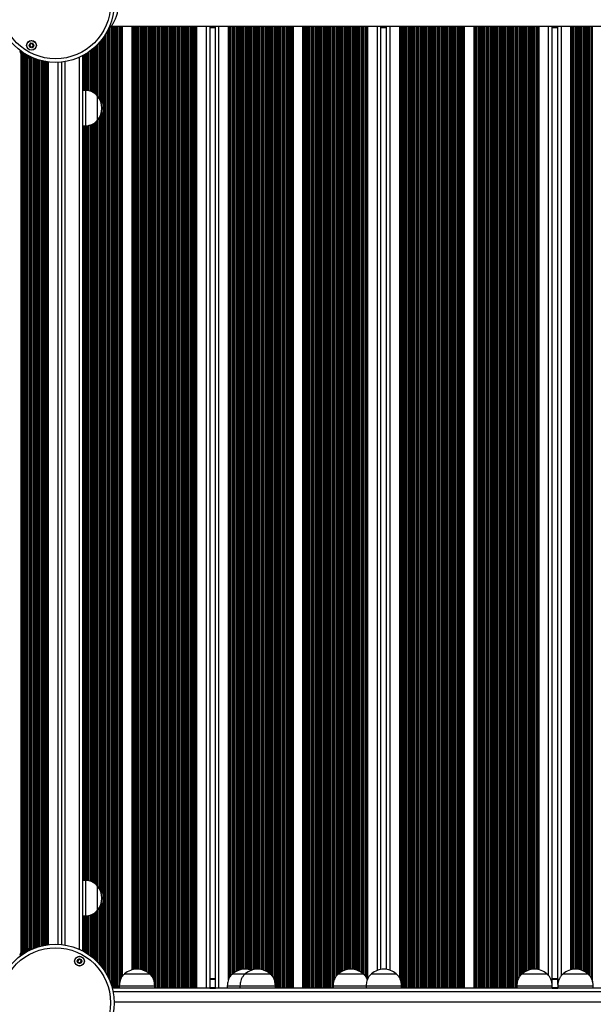
# Model space of a CAD drawing. Units: millimetres. Extents: x 10712 to 17794, y 4484 to 18009.
# Drawn here: x 12960 to 13445, y 10726 to 11559 of the extents above; entities that cross this region are included whole.
import ezdxf

# ---------------------------------------------------------------- set-up
doc = ezdxf.new("R2010")
doc.units = ezdxf.units.MM
doc.header["$LTSCALE"] = 100

msp = doc.modelspace()

# ---------------------------------------------------------------- linework, layer by layer
at = {"color": 8, "linetype": 'Continuous', "lineweight": 25}
for p, q in [((13034.91, 11550.32), (13034.91, 10749.51)), ((13035.6, 11551.77), (13035.6, 10748.06)), ((13035.76, 11552.13), (13035.76, 10747.71)), ((13036.36, 11552.5), (13036.36, 10746.31)), ((13037.65, 11553.28), (13037.65, 10742.81)), ((13038.25, 11553.34), (13038.25, 10740.83)), ((13038.41, 11553.34), (13038.41, 10740.24)), ((13039.1, 11553.34), (13039.1, 10739.92)), ((13039.26, 11553.34), (13039.26, 10739.92)), ((13039.86, 11553.34), (13039.86, 10739.92)), ((13041.15, 11553.34), (13041.15, 10739.92)), ((13041.75, 11553.34), (13041.75, 10739.92)), ((13041.91, 11553.34), (13041.91, 10739.92)), ((13042.6, 11553.34), (13042.6, 10739.92)), ((13042.76, 11553.34), (13042.76, 10739.92)), ((13043.36, 11553.34), (13043.36, 10739.92)), ((13044.65, 11553.34), (13044.65, 10743.36)), ((13045.25, 11553.34), (13045.25, 10746.31)), ((13045.41, 11553.34), (13045.41, 10746.71)), ((13045.82, 11553.34), (13045.82, 10747.74)), ((13046.05, 11553.34), (13046.05, 10748.21)), ((13055.96, 11553.34), (13055.96, 10755.51)), ((13056.19, 11553.34), (13056.19, 10755.57)), ((13056.6, 11553.34), (13056.6, 10755.65)), ((13056.76, 11553.34), (13056.76, 10755.68)), ((13057.36, 11553.34), (13057.36, 10755.77)), ((13058.65, 11553.34), (13058.65, 10755.9)), ((13059.25, 11553.34), (13059.25, 10755.92)), ((13059.41, 11553.34), (13059.41, 10755.92)), ((13060.1, 11553.34), (13060.1, 10755.91)), ((13060.26, 11553.34), (13060.26, 10755.9)), ((13060.86, 11553.34), (13060.86, 10755.86)), ((13062.15, 11553.34), (13062.15, 10755.7)), ((13062.75, 11553.34), (13062.75, 10755.58)), ((13062.91, 11553.34), (13062.91, 10755.55)), ((13063.6, 11553.34), (13063.6, 10755.38)), ((13063.76, 11553.34), (13063.76, 10755.33)), ((13064.36, 11553.34), (13064.36, 10755.15)), ((13065.65, 11553.34), (13065.65, 10754.67)), ((13066.25, 11553.34), (13066.25, 10754.41)), ((13066.41, 11553.34), (13066.41, 10754.33)), ((13067.1, 11553.34), (13067.1, 10753.97)), ((13067.26, 11553.34), (13067.26, 10753.88)), ((13067.86, 11553.34), (13067.86, 10753.53)), ((13069.15, 11553.34), (13069.15, 10752.63)), ((13069.75, 11553.34), (13069.75, 10752.14)), ((13069.91, 11553.34), (13069.91, 10752)), ((13070.6, 11553.34), (13070.6, 10751.27)), ((13070.76, 11553.34), (13070.76, 10751.09)), ((13071.36, 11553.34), (13071.36, 10750.43)), ((13072.65, 11553.34), (13072.65, 10748.66)), ((13073.25, 11553.34), (13073.25, 10747.6)), ((13073.41, 11553.34), (13073.41, 10747.31)), ((13074.1, 11553.34), (13074.1, 10744.92)), ((13074.26, 11553.34), (13074.26, 10744.1)), ((13074.86, 11553.34), (13074.86, 10739.92)), ((13076.15, 11553.34), (13076.15, 10739.92)), ((13076.75, 11553.34), (13076.75, 10739.92)), ((13076.91, 11553.34), (13076.91, 10739.92)), ((13077.6, 11553.34), (13077.6, 10739.92)), ((13077.76, 11553.34), (13077.76, 10739.92)), ((13078.36, 11553.34), (13078.36, 10739.92)), ((13079.65, 11553.34), (13079.65, 10739.92)), ((13080.25, 11553.34), (13080.25, 10739.92)), ((13080.41, 11553.34), (13080.41, 10739.92)), ((13081.1, 11553.34), (13081.1, 10739.92)), ((13081.26, 11553.34), (13081.26, 10739.92)), ((13081.86, 11553.34), (13081.86, 10739.92)), ((13083.15, 11553.34), (13083.15, 10739.92)), ((13083.75, 11553.34), (13083.75, 10739.92)), ((13083.91, 11553.34), (13083.91, 10739.92)), ((13084.6, 11553.34), (13084.6, 10739.92)), ((13084.76, 11553.34), (13084.76, 10739.92)), ((13085.36, 11553.34), (13085.36, 10739.92)), ((13086.65, 11553.34), (13086.65, 10739.92)), ((13087.25, 11553.34), (13087.25, 10739.92)), ((13087.41, 11553.34), (13087.41, 10739.92)), ((13088.1, 11553.34), (13088.1, 10739.92)), ((13088.26, 11553.34), (13088.26, 10739.92)), ((13088.86, 11553.34), (13088.86, 10739.92)), ((13090.15, 11553.34), (13090.15, 10739.92)), ((13090.75, 11553.34), (13090.75, 10739.92)), ((13090.91, 11553.34), (13090.91, 10739.92)), ((13091.6, 11553.34), (13091.6, 10739.92)), ((13091.76, 11553.34), (13091.76, 10739.92)), ((13092.36, 11553.34), (13092.36, 10739.92)), ((13093.65, 11553.34), (13093.65, 10739.92)), ((13094.25, 11553.34), (13094.25, 10739.92)), ((13094.41, 11553.34), (13094.41, 10739.92)), ((13095.1, 11553.34), (13095.1, 10739.92)), ((13095.26, 11553.34), (13095.26, 10739.92)), ((13095.86, 11553.34), (13095.86, 10739.92)), ((13097.15, 11553.34), (13097.15, 10739.92)), ((13097.75, 11553.34), (13097.75, 10739.92)), ((13097.91, 11553.34), (13097.91, 10739.92)), ((13098.6, 11553.34), (13098.6, 10739.92)), ((13098.76, 11553.34), (13098.76, 10739.92)), ((13099.36, 11553.34), (13099.36, 10739.92)), ((13100.65, 11553.34), (13100.65, 10739.92)), ((13101.25, 11553.34), (13101.25, 10739.92)), ((13101.41, 11553.34), (13101.41, 10739.92)), ((13102.1, 11553.34), (13102.1, 10739.92)), ((13102.26, 11553.34), (13102.26, 10739.92)), ((13102.86, 11553.34), (13102.86, 10739.92)), ((13104.15, 11553.34), (13104.15, 10739.92)), ((13104.75, 11553.34), (13104.75, 10739.92)), ((13104.91, 11553.34), (13104.91, 10739.92)), ((13105.6, 11553.34), (13105.6, 10739.92)), ((13105.76, 11553.34), (13105.76, 10739.92)), ((13106.36, 11553.34), (13106.36, 10739.92)), ((13107.65, 11553.34), (13107.65, 10739.92)), ((13108.25, 11553.34), (13108.25, 10739.92)), ((13108.41, 11553.34), (13108.41, 10739.92)), ((13108.82, 11553.34), (13108.82, 10739.92)), ((13109.05, 11553.34), (13109.05, 10739.92)), ((13118.01, 11553.34), (13118.01, 10739.92)), ((13125.81, 11552.42), (13121.01, 11552.42)), ((13128.81, 10739.92), (13128.81, 11553.34)), ((13137.76, 10748.75), (13137.76, 11553.34)), ((13138, 10749.11), (13138, 11553.34)), ((13138.4, 10749.76), (13138.4, 11553.34)), ((13138.56, 10749.99), (13138.56, 11553.34)), ((13139.16, 10750.63), (13139.16, 11553.34)), ((13140.45, 10751.99), (13140.45, 11553.34)), ((13141.05, 10752.49), (13141.05, 11553.34)), ((13141.21, 10752.61), (13141.21, 11553.34)), ((13141.9, 10753.12), (13141.9, 11553.34)), ((13142.06, 10753.23), (13142.06, 11553.34)), ((13142.66, 10753.61), (13142.66, 11553.34)), ((13143.95, 10754.32), (13143.95, 11553.34)), ((13144.55, 10754.6), (13144.55, 11553.34)), ((13144.71, 10754.66), (13144.71, 11553.34)), ((13145.4, 10754.94), (13145.4, 11553.34)), ((13145.56, 10755), (13145.56, 11553.34)), ((13146.16, 10755.2), (13146.16, 11553.34)), ((13147.45, 10755.54), (13147.45, 11553.34)), ((13148.05, 10755.66), (13148.05, 11553.34)), ((13148.21, 10755.69), (13148.21, 11553.34)), ((13148.9, 10755.79), (13148.9, 11553.34)), ((13149.06, 10755.81), (13149.06, 11553.34)), ((13149.66, 10755.87), (13149.66, 11553.34)), ((13150.95, 10755.92), (13150.95, 11553.34)), ((13151.55, 10755.9), (13151.55, 11553.34)), ((13151.71, 10755.9), (13151.71, 11553.34)), ((13152.4, 10755.84), (13152.4, 11553.34)), ((13152.56, 10755.83), (13152.56, 11553.34)), ((13153.16, 10755.75), (13153.16, 11553.34)), ((13154.45, 10755.51), (13154.45, 11553.34)), ((13155.05, 10755.36), (13155.05, 11553.34)), ((13155.21, 10755.31), (13155.21, 11553.34)), ((13155.9, 10755.1), (13155.9, 11553.34)), ((13156.06, 10755.04), (13156.06, 11553.34)), ((13156.66, 10755.14), (13156.66, 11553.34)), ((13157.95, 10755.5), (13157.95, 11553.34)), ((13158.55, 10755.63), (13158.55, 11553.34)), ((13158.71, 10755.66), (13158.71, 11553.34)), ((13159.4, 10755.77), (13159.4, 11553.34)), ((13159.56, 10755.79), (13159.56, 11553.34)), ((13160.16, 10755.86), (13160.16, 11553.34)), ((13161.45, 10755.92), (13161.45, 11553.34)), ((13162.05, 10755.91), (13162.05, 11553.34)), ((13162.21, 10755.91), (13162.21, 11553.34)), ((13162.9, 10755.86), (13162.9, 11553.34)), ((13163.06, 10755.85), (13163.06, 11553.34)), ((13163.66, 10755.78), (13163.66, 11553.34)), ((13164.95, 10755.55), (13164.95, 11553.34)), ((13165.55, 10755.41), (13165.55, 11553.34)), ((13165.71, 10755.36), (13165.71, 11553.34)), ((13166.4, 10755.16), (13166.4, 11553.34)), ((13166.56, 10755.11), (13166.56, 11553.34)), ((13167.16, 10754.89), (13167.16, 11553.34)), ((13168.45, 10754.34), (13168.45, 11553.34)), ((13169.05, 10754.03), (13169.05, 11553.34)), ((13169.21, 10753.94), (13169.21, 11553.34)), ((13169.9, 10753.54), (13169.9, 11553.34)), ((13170.06, 10753.44), (13170.06, 11553.34)), ((13170.66, 10753.03), (13170.66, 11553.34)), ((13171.95, 10752.02), (13171.95, 11553.34)), ((13172.55, 10751.39), (13172.55, 11553.34)), ((13172.71, 10751.21), (13172.71, 11553.34)), ((13173.4, 10750.45), (13173.4, 11553.34)), ((13173.56, 10750.28), (13173.56, 11553.34)), ((13174.16, 10749.62), (13174.16, 11553.34)), ((13175.45, 10747.35), (13175.45, 11553.34)), ((13176.05, 10745.31), (13176.05, 11553.34)), ((13176.21, 10744.75), (13176.21, 11553.34)), ((13176.9, 10739.92), (13176.9, 11553.34)), ((13177.06, 10739.92), (13177.06, 11553.34)), ((13177.66, 10739.92), (13177.66, 11553.34)), ((13178.95, 10739.92), (13178.95, 11553.34)), ((13179.55, 10739.92), (13179.55, 11553.34)), ((13179.71, 10739.92), (13179.71, 11553.34)), ((13180.4, 10739.92), (13180.4, 11553.34)), ((13180.56, 10739.92), (13180.56, 11553.34)), ((13181.16, 10739.92), (13181.16, 11553.34)), ((13182.45, 10739.92), (13182.45, 11553.34)), ((13183.05, 10739.92), (13183.05, 11553.34)), ((13183.21, 10739.92), (13183.21, 11553.34)), ((13183.9, 10739.92), (13183.9, 11553.34)), ((13184.06, 10739.92), (13184.06, 11553.34)), ((13184.66, 10739.92), (13184.66, 11553.34)), ((13185.95, 10739.92), (13185.95, 11553.34)), ((13186.55, 10739.92), (13186.55, 11553.34)), ((13186.71, 10739.92), (13186.71, 11553.34)), ((13187.4, 10739.92), (13187.4, 11553.34)), ((13187.56, 10739.92), (13187.56, 11553.34)), ((13188.16, 10739.92), (13188.16, 11553.34)), ((13189.45, 10739.92), (13189.45, 11553.34)), ((13190.05, 10739.92), (13190.05, 11553.34)), ((13190.21, 10739.92), (13190.21, 11553.34)), ((13190.62, 10739.92), (13190.62, 11553.34)), ((13190.86, 10739.92), (13190.86, 11553.34)), ((13200.76, 10739.92), (13200.76, 11553.34)), ((13201, 10739.92), (13201, 11553.34)), ((13201.41, 10739.92), (13201.41, 11553.34)), ((13201.57, 10739.92), (13201.57, 11553.34)), ((13202.17, 10739.92), (13202.17, 11553.34)), ((13203.46, 10739.92), (13203.46, 11553.34)), ((13204.05, 10739.92), (13204.05, 11553.34)), ((13204.22, 10739.92), (13204.22, 11553.34)), ((13204.91, 10739.92), (13204.91, 11553.34)), ((13205.07, 10739.92), (13205.07, 11553.34)), ((13205.67, 10739.92), (13205.67, 11553.34)), ((13206.96, 10739.92), (13206.96, 11553.34)), ((13207.55, 10739.92), (13207.55, 11553.34)), ((13207.72, 10739.92), (13207.72, 11553.34)), ((13208.41, 10739.92), (13208.41, 11553.34)), ((13208.57, 10739.92), (13208.57, 11553.34)), ((13209.17, 10739.92), (13209.17, 11553.34)), ((13210.46, 10739.92), (13210.46, 11553.34)), ((13211.05, 10739.92), (13211.05, 11553.34)), ((13211.22, 10739.92), (13211.22, 11553.34)), ((13211.91, 10739.92), (13211.91, 11553.34)), ((13212.07, 10739.92), (13212.07, 11553.34)), ((13212.67, 10739.92), (13212.67, 11553.34)), ((13213.96, 10739.92), (13213.96, 11553.34)), ((13214.55, 10739.92), (13214.55, 11553.34)), ((13214.72, 10739.92), (13214.72, 11553.34)), ((13215.41, 10739.92), (13215.41, 11553.34)), ((13215.57, 10739.92), (13215.57, 11553.34)), ((13216.17, 10739.92), (13216.17, 11553.34)), ((13217.46, 10739.92), (13217.46, 11553.34)), ((13218.05, 10739.92), (13218.05, 11553.34)), ((13218.22, 10739.92), (13218.22, 11553.34)), ((13218.91, 10739.92), (13218.91, 11553.34)), ((13219.07, 10739.92), (13219.07, 11553.34)), ((13219.67, 10739.92), (13219.67, 11553.34)), ((13220.96, 10739.92), (13220.96, 11553.34)), ((13221.55, 10739.92), (13221.55, 11553.34)), ((13221.72, 10739.92), (13221.72, 11553.34)), ((13222.41, 10739.92), (13222.41, 11553.34)), ((13222.57, 10739.92), (13222.57, 11553.34)), ((13223.17, 10739.92), (13223.17, 11553.34)), ((13224.46, 10739.92), (13224.46, 11553.34)), ((13225.05, 10739.92), (13225.05, 11553.34)), ((13225.22, 10739.92), (13225.22, 11553.34)), ((13225.91, 10745.8), (13225.91, 11553.34)), ((13226.07, 10746.35), (13226.07, 11553.34)), ((13226.67, 10747.85), (13226.67, 11553.34)), ((13227.96, 10749.94), (13227.96, 11553.34)), ((13228.55, 10750.58), (13228.55, 11553.34)), ((13228.72, 10750.75), (13228.72, 11553.34)), ((13229.41, 10751.49), (13229.41, 11553.34)), ((13229.57, 10751.66), (13229.57, 11553.34)), ((13230.17, 10752.23), (13230.17, 11553.34)), ((13231.46, 10753.2), (13231.46, 11553.34)), ((13232.05, 10753.59), (13232.05, 11553.34)), ((13232.22, 10753.68), (13232.22, 11553.34)), ((13232.91, 10754.07), (13232.91, 11553.34)), ((13233.07, 10754.16), (13233.07, 11553.34)), ((13233.67, 10754.45), (13233.67, 11553.34)), ((13234.96, 10754.98), (13234.96, 11553.34)), ((13235.55, 10755.18), (13235.55, 11553.34)), ((13235.72, 10755.24), (13235.72, 11553.34)), ((13236.41, 10755.43), (13236.41, 11553.34)), ((13236.57, 10755.47), (13236.57, 11553.34)), ((13237.17, 10755.6), (13237.17, 11553.34)), ((13238.46, 10755.81), (13238.46, 11553.34)), ((13239.05, 10755.87), (13239.05, 11553.34)), ((13239.22, 10755.88), (13239.22, 11553.34)), ((13239.91, 10755.91), (13239.91, 11553.34)), ((13240.07, 10755.92), (13240.07, 11553.34)), ((13240.67, 10755.91), (13240.67, 11553.34)), ((13241.96, 10755.83), (13241.96, 11553.34)), ((13242.55, 10755.76), (13242.55, 11553.34)), ((13242.72, 10755.73), (13242.72, 11553.34)), ((13243.41, 10755.61), (13243.41, 11553.34)), ((13243.57, 10755.58), (13243.57, 11553.34)), ((13244.17, 10755.44), (13244.17, 11553.34)), ((13245.46, 10755.06), (13245.46, 11553.34)), ((13246.05, 10754.84), (13246.05, 11553.34)), ((13246.22, 10754.77), (13246.22, 11553.34)), ((13246.91, 10754.47), (13246.91, 11553.34)), ((13247.07, 10754.4), (13247.07, 11553.34)), ((13247.67, 10754.1), (13247.67, 11553.34)), ((13248.96, 10753.34), (13248.96, 11553.34)), ((13249.55, 10752.93), (13249.55, 11553.34)), ((13249.72, 10752.81), (13249.72, 11553.34)), ((13250.41, 10752.27), (13250.41, 11553.34)), ((13250.57, 10752.13), (13250.57, 11553.34)), ((13251.17, 10751.53), (13251.17, 11553.34)), ((13252.46, 10750.11), (13252.46, 11553.34)), ((13253.05, 10749.37), (13253.05, 11553.34)), ((13253.22, 10749.08), (13253.22, 11553.34)), ((13253.62, 10748.36), (13253.62, 11553.34)), ((13253.86, 10747.95), (13253.86, 11553.34)), ((13262.81, 10754.93), (13262.81, 11553.34)), ((13270.61, 11552.42), (13265.81, 11552.42)), ((13273.61, 10755), (13273.61, 11553.34)), ((13282.56, 10746.08), (13282.56, 11553.34)), ((13282.8, 10745.27), (13282.8, 11553.34)), ((13283.2, 10742.81), (13283.2, 11553.34)), ((13283.36, 10739.92), (13283.36, 11553.34)), ((13283.96, 10739.92), (13283.96, 11553.34)), ((13285.25, 10739.92), (13285.25, 11553.34)), ((13285.85, 10739.92), (13285.85, 11553.34)), ((13286.01, 10739.92), (13286.01, 11553.34)), ((13286.7, 10739.92), (13286.7, 11553.34)), ((13286.86, 10739.92), (13286.86, 11553.34)), ((13287.46, 10739.92), (13287.46, 11553.34)), ((13288.75, 10739.92), (13288.75, 11553.34)), ((13289.35, 10739.92), (13289.35, 11553.34)), ((13289.51, 10739.92), (13289.51, 11553.34)), ((13290.2, 10739.92), (13290.2, 11553.34)), ((13290.36, 10739.92), (13290.36, 11553.34)), ((13290.96, 10739.92), (13290.96, 11553.34)), ((13292.25, 10739.92), (13292.25, 11553.34)), ((13292.85, 10739.92), (13292.85, 11553.34)), ((13293.01, 10739.92), (13293.01, 11553.34)), ((13293.7, 10739.92), (13293.7, 11553.34)), ((13293.86, 10739.92), (13293.86, 11553.34)), ((13294.46, 10739.92), (13294.46, 11553.34)), ((13295.75, 10739.92), (13295.75, 11553.34)), ((13296.35, 10739.92), (13296.35, 11553.34)), ((13296.51, 10739.92), (13296.51, 11553.34)), ((13297.2, 10739.92), (13297.2, 11553.34)), ((13297.36, 10739.92), (13297.36, 11553.34)), ((13297.96, 10739.92), (13297.96, 11553.34)), ((13299.25, 10739.92), (13299.25, 11553.34)), ((13299.85, 10739.92), (13299.85, 11553.34)), ((13300.01, 10739.92), (13300.01, 11553.34)), ((13300.7, 10739.92), (13300.7, 11553.34)), ((13300.86, 10739.92), (13300.86, 11553.34)), ((13301.46, 10739.92), (13301.46, 11553.34)), ((13302.75, 10739.92), (13302.75, 11553.34)), ((13303.35, 10739.92), (13303.35, 11553.34)), ((13303.51, 10739.92), (13303.51, 11553.34)), ((13304.2, 10739.92), (13304.2, 11553.34)), ((13304.36, 10739.92), (13304.36, 11553.34)), ((13304.96, 10739.92), (13304.96, 11553.34)), ((13306.25, 10739.92), (13306.25, 11553.34)), ((13306.85, 10739.92), (13306.85, 11553.34)), ((13307.01, 10739.92), (13307.01, 11553.34)), ((13307.7, 10739.92), (13307.7, 11553.34)), ((13307.86, 10739.92), (13307.86, 11553.34)), ((13308.46, 10739.92), (13308.46, 11553.34)), ((13309.75, 10739.92), (13309.75, 11553.34)), ((13310.35, 10739.92), (13310.35, 11553.34)), ((13310.51, 10739.92), (13310.51, 11553.34)), ((13311.2, 10739.92), (13311.2, 11553.34)), ((13311.36, 10739.92), (13311.36, 11553.34)), ((13311.96, 10739.92), (13311.96, 11553.34)), ((13313.25, 10739.92), (13313.25, 11553.34)), ((13313.85, 10739.92), (13313.85, 11553.34)), ((13314.01, 10739.92), (13314.01, 11553.34)), ((13314.7, 10739.92), (13314.7, 11553.34)), ((13314.86, 10739.92), (13314.86, 11553.34)), ((13315.46, 10739.92), (13315.46, 11553.34)), ((13316.75, 10739.92), (13316.75, 11553.34)), ((13317.35, 10739.92), (13317.35, 11553.34)), ((13317.51, 10739.92), (13317.51, 11553.34)), ((13318.2, 10739.92), (13318.2, 11553.34)), ((13318.36, 10739.92), (13318.36, 11553.34)), ((13318.96, 10739.92), (13318.96, 11553.34)), ((13320.25, 10739.92), (13320.25, 11553.34)), ((13320.85, 10739.92), (13320.85, 11553.34)), ((13321.01, 10739.92), (13321.01, 11553.34)), ((13321.7, 10739.92), (13321.7, 11553.34)), ((13321.86, 10739.92), (13321.86, 11553.34)), ((13322.46, 10739.92), (13322.46, 11553.34)), ((13323.75, 10739.92), (13323.75, 11553.34)), ((13324.35, 10739.92), (13324.35, 11553.34)), ((13324.51, 10739.92), (13324.51, 11553.34)), ((13325.2, 10739.92), (13325.2, 11553.34)), ((13325.36, 10739.92), (13325.36, 11553.34)), ((13325.96, 10739.92), (13325.96, 11553.34)), ((13327.25, 10739.92), (13327.25, 11553.34)), ((13327.85, 10739.92), (13327.85, 11553.34)), ((13328.01, 10739.92), (13328.01, 11553.34)), ((13328.7, 10739.92), (13328.7, 11553.34)), ((13328.86, 10739.92), (13328.86, 11553.34)), ((13329.46, 10739.92), (13329.46, 11553.34)), ((13330.75, 10739.92), (13330.75, 11553.34)), ((13331.35, 10739.92), (13331.35, 11553.34)), ((13331.51, 10739.92), (13331.51, 11553.34)), ((13332.2, 10739.92), (13332.2, 11553.34)), ((13332.36, 10739.92), (13332.36, 11553.34)), ((13332.96, 10739.92), (13332.96, 11553.34)), ((13334.25, 10739.92), (13334.25, 11553.34)), ((13334.85, 10739.92), (13334.85, 11553.34)), ((13335.01, 10739.92), (13335.01, 11553.34)), ((13335.42, 10739.92), (13335.42, 11553.34)), ((13335.66, 10739.92), (13335.66, 11553.34)), ((13345.56, 10739.92), (13345.56, 11553.34)), ((13345.8, 10739.92), (13345.8, 11553.34)), ((13346.21, 10739.92), (13346.21, 11553.34)), ((13346.37, 10739.92), (13346.37, 11553.34)), ((13346.97, 10739.92), (13346.97, 11553.34)), ((13348.26, 10739.92), (13348.26, 11553.34)), ((13348.85, 10739.92), (13348.85, 11553.34)), ((13349.02, 10739.92), (13349.02, 11553.34)), ((13349.71, 10739.92), (13349.71, 11553.34)), ((13349.87, 10739.92), (13349.87, 11553.34)), ((13350.47, 10739.92), (13350.47, 11553.34)), ((13351.76, 10739.92), (13351.76, 11553.34)), ((13352.35, 10739.92), (13352.35, 11553.34)), ((13352.52, 10739.92), (13352.52, 11553.34)), ((13353.21, 10739.92), (13353.21, 11553.34)), ((13353.37, 10739.92), (13353.37, 11553.34)), ((13353.97, 10739.92), (13353.97, 11553.34)), ((13355.26, 10739.92), (13355.26, 11553.34)), ((13355.85, 10739.92), (13355.85, 11553.34)), ((13356.02, 10739.92), (13356.02, 11553.34)), ((13356.71, 10739.92), (13356.71, 11553.34)), ((13356.87, 10739.92), (13356.87, 11553.34)), ((13357.47, 10739.92), (13357.47, 11553.34)), ((13358.76, 10739.92), (13358.76, 11553.34)), ((13359.35, 10739.92), (13359.35, 11553.34)), ((13359.52, 10739.92), (13359.52, 11553.34)), ((13360.21, 10739.92), (13360.21, 11553.34)), ((13360.37, 10739.92), (13360.37, 11553.34)), ((13360.97, 10739.92), (13360.97, 11553.34)), ((13362.26, 10739.92), (13362.26, 11553.34)), ((13362.85, 10739.92), (13362.85, 11553.34)), ((13363.02, 10739.92), (13363.02, 11553.34)), ((13363.71, 10739.92), (13363.71, 11553.34)), ((13363.87, 10739.92), (13363.87, 11553.34)), ((13364.47, 10739.92), (13364.47, 11553.34)), ((13365.76, 10739.92), (13365.76, 11553.34)), ((13366.35, 10739.92), (13366.35, 11553.34)), ((13366.52, 10739.92), (13366.52, 11553.34)), ((13367.21, 10739.92), (13367.21, 11553.34)), ((13367.37, 10739.92), (13367.37, 11553.34)), ((13367.97, 10739.92), (13367.97, 11553.34)), ((13369.26, 10739.92), (13369.26, 11553.34)), ((13369.85, 10739.92), (13369.85, 11553.34)), ((13370.02, 10739.92), (13370.02, 11553.34)), ((13370.71, 10739.92), (13370.71, 11553.34)), ((13370.87, 10739.92), (13370.87, 11553.34)), ((13371.47, 10739.92), (13371.47, 11553.34)), ((13372.76, 10739.92), (13372.76, 11553.34)), ((13373.35, 10739.92), (13373.35, 11553.34)), ((13373.52, 10739.92), (13373.52, 11553.34)), ((13374.21, 10739.92), (13374.21, 11553.34)), ((13374.37, 10739.92), (13374.37, 11553.34)), ((13374.97, 10739.92), (13374.97, 11553.34)), ((13376.26, 10739.92), (13376.26, 11553.34)), ((13376.85, 10739.92), (13376.85, 11553.34)), ((13377.02, 10739.92), (13377.02, 11553.34)), ((13377.71, 10739.92), (13377.71, 11553.34)), ((13377.87, 10739.92), (13377.87, 11553.34)), ((13378.47, 10739.92), (13378.47, 11553.34)), ((13379.76, 10739.92), (13379.76, 11553.34)), ((13380.35, 10739.92), (13380.35, 11553.34)), ((13380.52, 10739.92), (13380.52, 11553.34)), ((13381.21, 10745.34), (13381.21, 11553.34)), ((13381.37, 10746.1), (13381.37, 11553.34)), ((13381.97, 10747.61), (13381.97, 11553.34)), ((13383.26, 10749.79), (13383.26, 11553.34)), ((13383.85, 10750.48), (13383.85, 11553.34)), ((13384.02, 10750.65), (13384.02, 11553.34)), ((13384.71, 10751.38), (13384.71, 11553.34)), ((13384.87, 10751.56), (13384.87, 11553.34)), ((13385.47, 10752.14), (13385.47, 11553.34)), ((13386.76, 10753.13), (13386.76, 11553.34)), ((13387.35, 10753.53), (13387.35, 11553.34)), ((13387.52, 10753.63), (13387.52, 11553.34)), ((13388.21, 10754.02), (13388.21, 11553.34)), ((13388.37, 10754.11), (13388.37, 11553.34)), ((13388.97, 10754.41), (13388.97, 11553.34)), ((13390.26, 10754.95), (13390.26, 11553.34)), ((13390.85, 10755.15), (13390.85, 11553.34)), ((13391.02, 10755.2), (13391.02, 11553.34)), ((13391.71, 10755.4), (13391.71, 11553.34)), ((13391.87, 10755.44), (13391.87, 11553.34)), ((13392.47, 10755.58), (13392.47, 11553.34)), ((13393.76, 10755.8), (13393.76, 11553.34)), ((13394.35, 10755.86), (13394.35, 11553.34)), ((13394.52, 10755.87), (13394.52, 11553.34)), ((13395.21, 10755.91), (13395.21, 11553.34)), ((13395.37, 10755.91), (13395.37, 11553.34)), ((13395.97, 10755.92), (13395.97, 11553.34)), ((13397.26, 10755.84), (13397.26, 11553.34)), ((13397.85, 10755.77), (13397.85, 11553.34)), ((13398.02, 10755.75), (13398.02, 11553.34)), ((13398.42, 10755.68), (13398.42, 11553.34)), ((13398.66, 10755.64), (13398.66, 11553.34)), ((13407.61, 10750.38), (13407.61, 11553.34)), ((13415.41, 11552.42), (13410.61, 11552.42)), ((13418.41, 10750.43), (13418.41, 11553.34)), ((13427.36, 10755.64), (13427.36, 11553.34)), ((13427.6, 10755.68), (13427.6, 11553.34)), ((13428, 10755.75), (13428, 11553.34)), ((13428.16, 10755.77), (13428.16, 11553.34)), ((13428.76, 10755.84), (13428.76, 11553.34)), ((13430.05, 10755.92), (13430.05, 11553.34)), ((13430.65, 10755.91), (13430.65, 11553.34)), ((13430.81, 10755.91), (13430.81, 11553.34)), ((13431.5, 10755.87), (13431.5, 11553.34)), ((13431.66, 10755.86), (13431.66, 11553.34)), ((13432.26, 10755.8), (13432.26, 11553.34)), ((13433.55, 10755.58), (13433.55, 11553.34)), ((13434.15, 10755.44), (13434.15, 11553.34)), ((13434.31, 10755.4), (13434.31, 11553.34)), ((13435, 10755.2), (13435, 11553.34)), ((13435.16, 10755.15), (13435.16, 11553.34)), ((13435.76, 10754.95), (13435.76, 11553.34)), ((13437.05, 10754.4), (13437.05, 11553.34)), ((13437.65, 10754.11), (13437.65, 11553.34)), ((13437.81, 10754.02), (13437.81, 11553.34)), ((13438.5, 10753.62), (13438.5, 11553.34)), ((13438.66, 10753.52), (13438.66, 11553.34)), ((13439.26, 10753.13), (13439.26, 11553.34)), ((13440.55, 10752.14), (13440.55, 11553.34)), ((13441.15, 10751.54), (13441.15, 11553.34)), ((13441.31, 10751.36), (13441.31, 11553.34)), ((13442, 10750.61), (13442, 11553.34)), ((13442.16, 10750.43), (13442.16, 11553.34)), ((13442.76, 10749.77), (13442.76, 11553.34)), ((13444.05, 10747.6), (13444.05, 11553.34)), ((13444.65, 10745.79), (13444.65, 11553.34)), ((13444.81, 10745.23), (13444.81, 11553.34)), ((13030.65, 11543.28), (13030.65, 10756.55)), ((13031.25, 11544.13), (13031.25, 10755.71)), ((13031.41, 11544.36), (13031.41, 10755.47)), ((13032.1, 11545.4), (13032.1, 10754.44)), ((13032.26, 11545.65), (13032.26, 10754.19)), ((13032.86, 11546.6), (13032.86, 10753.23)), ((13034.15, 11548.85), (13034.15, 10750.98)), ((13034.75, 11550), (13034.75, 10749.83)), ((13021.6, 11533.77), (13021.6, 11497.86)), ((13021.76, 11533.9), (13021.76, 11497.8)), ((13022.36, 11534.4), (13022.36, 11497.45)), ((13023.65, 11535.51), (13023.65, 11496.64)), ((13024.25, 11536.06), (13024.25, 11496.14)), ((13024.41, 11536.21), (13024.41, 11495.98)), ((13025.1, 11536.87), (13025.1, 11495.34)), ((13025.26, 11537.03), (13025.26, 11495.18)), ((13025.86, 11537.63), (13025.86, 11494.63)), ((13027.15, 11538.99), (13027.15, 11492.96)), ((13027.75, 11539.65), (13027.75, 11492)), ((13027.91, 11539.84), (13027.91, 11491.71)), ((13028.6, 11540.65), (13028.6, 11490.28)), ((13028.76, 11540.84), (13028.76, 11489.88)), ((13029.36, 11541.58), (13029.36, 11488)), ((12961.47, 10769.61), (12961.47, 11530.48)), ((12962.07, 10769.96), (12962.07, 11530.14)), ((12962.23, 10770.05), (12962.23, 11530.05)), ((12962.92, 10770.45), (12962.92, 11529.65)), ((12963.09, 10770.55), (12963.09, 11529.55)), ((12963.68, 10770.89), (12963.68, 11529.21)), ((12964.97, 10771.64), (12964.97, 11528.46)), ((12965.57, 10771.98), (12965.57, 11528.12)), ((12965.73, 10772.07), (12965.73, 11528.03)), ((12966.42, 10772.47), (12966.42, 11527.63)), ((12966.59, 10772.57), (12966.59, 11527.53)), ((12967.18, 10772.91), (12967.18, 11527.19)), ((12968.47, 10773.66), (12968.47, 11526.44)), ((12969.07, 10773.66), (12969.07, 11526.44)), ((12969.23, 10773.66), (12969.23, 11526.44)), ((12969.92, 10773.59), (12969.92, 11526.51)), ((12970.08, 10773.36), (12970.08, 11526.74)), ((12970.68, 10772.81), (12970.68, 11527.02)), ((12971.97, 10773.36), (12971.97, 11526.48)), ((12972.57, 10773.6), (12972.57, 11526.24)), ((12972.73, 10773.66), (12972.73, 11526.17)), ((12973.42, 10773.92), (12973.42, 11525.91)), ((12973.58, 10773.98), (12973.58, 11525.85)), ((12974.18, 10774.19), (12974.18, 11525.64)), ((13010.83, 10772.66), (13010.83, 11527.18)), ((13013.91, 11528.69), (13013.91, 11499.15)), ((13014.6, 11529.06), (13014.6, 11499.15)), ((13014.76, 11529.15), (13014.76, 11499.15)), ((13015.36, 11529.5), (13015.36, 11499.15)), ((13016.65, 11530.27), (13016.65, 11499.07)), ((13017.25, 11530.64), (13017.25, 11499.01)), ((13017.41, 11530.75), (13017.41, 11499)), ((13018.1, 11531.2), (13018.1, 11498.9)), ((13018.26, 11531.31), (13018.26, 11498.87)), ((13018.86, 11531.72), (13018.86, 11498.74)), ((13020.15, 11532.65), (13020.15, 11498.44)), ((13020.75, 11533.1), (13020.75, 11498.2)), ((13020.91, 11533.23), (13020.91, 11498.14)), ((12975.47, 10774.63), (12975.47, 11525.21)), ((12976.07, 10774.81), (12976.07, 11525.02)), ((12976.23, 10774.86), (12976.23, 11524.97)), ((12976.92, 10775.07), (12976.92, 11524.77)), ((12977.09, 10775.11), (12977.09, 11524.72)), ((12977.68, 10775.28), (12977.68, 11524.56)), ((12978.97, 10775.61), (12978.97, 11524.23)), ((12979.57, 10775.75), (12979.57, 11524.08)), ((12979.73, 10775.79), (12979.73, 11524.05)), ((12980.42, 10775.94), (12980.42, 11523.9)), ((12980.59, 10775.97), (12980.59, 11523.87)), ((12981.18, 10776.09), (12981.18, 11523.75)), ((12982.47, 10776.32), (12982.47, 11523.51)), ((12983.07, 10776.42), (12983.07, 11523.42)), ((12983.23, 10776.44), (12983.23, 11523.39)), ((12983.64, 10776.5), (12983.64, 11523.33)), ((12983.87, 10776.53), (12983.87, 11523.3)), ((12992.83, 10776.94), (12992.83, 11522.9)), ((12998.83, 10776.3), (12998.83, 11523.54)), ((13027.15, 11475.34), (13027.15, 10824.76)), ((13027.75, 11476.31), (13027.75, 10823.79)), ((13027.91, 11476.59), (13027.91, 10823.5)), ((13028.6, 11478.03), (13028.6, 10822.07)), ((13028.76, 11478.43), (13028.76, 10821.67)), ((13029.36, 11480.3), (13029.36, 10819.8)), ((13013.91, 11469.15), (13013.91, 10830.95)), ((13014.6, 11469.15), (13014.6, 10830.95)), ((13014.76, 11469.15), (13014.76, 10830.95)), ((13015.36, 11469.15), (13015.36, 10830.95)), ((13016.65, 11469.24), (13016.65, 10830.87)), ((13017.25, 11469.31), (13017.25, 10830.81)), ((13017.41, 11469.33), (13017.41, 10830.79)), ((13018.1, 11469.41), (13018.1, 10830.69)), ((13018.26, 11469.42), (13018.26, 10830.66)), ((13018.86, 11469.57), (13018.86, 10830.53)), ((13020.15, 11469.94), (13020.15, 10830.23)), ((13020.75, 11470.11), (13020.75, 10829.99)), ((13020.91, 11470.16), (13020.91, 10829.93)), ((13021.6, 11470.46), (13021.6, 10829.66)), ((13021.76, 11470.55), (13021.76, 10829.59)), ((13022.36, 11470.89), (13022.36, 10829.25)), ((13023.65, 11471.67), (13023.65, 10828.43)), ((13024.25, 11472.21), (13024.25, 10827.93)), ((13024.41, 11472.36), (13024.41, 10827.78)), ((13025.1, 11472.99), (13025.1, 10827.13)), ((13025.26, 11473.14), (13025.26, 10826.98)), ((13025.86, 11473.68), (13025.86, 10826.42)), ((13028.6, 10809.82), (13028.6, 10759.19)), ((13028.76, 10810.22), (13028.76, 10758.99)), ((13029.36, 10812.1), (13029.36, 10758.25)), ((13013.91, 10800.95), (13013.91, 10771.15)), ((13014.6, 10800.95), (13014.6, 10770.77)), ((13014.76, 10800.95), (13014.76, 10770.68)), ((13015.36, 10800.95), (13015.36, 10770.34)), ((13016.65, 10801.04), (13016.65, 10769.57)), ((13017.25, 10801.11), (13017.25, 10769.19)), ((13017.41, 10801.12), (13017.41, 10769.09)), ((13018.1, 10801.2), (13018.1, 10768.63)), ((13018.26, 10801.22), (13018.26, 10768.52)), ((13018.86, 10801.36), (13018.86, 10768.11)), ((13020.15, 10801.73), (13020.15, 10767.19)), ((13020.75, 10801.91), (13020.75, 10766.73)), ((13020.91, 10801.95), (13020.91, 10766.61)), ((13021.6, 10802.26), (13021.6, 10766.06)), ((13021.76, 10802.35), (13021.76, 10765.93)), ((13022.36, 10802.69), (13022.36, 10765.44)), ((13023.65, 10803.46), (13023.65, 10764.32)), ((13024.25, 10804.01), (13024.25, 10763.77)), ((13024.41, 10804.16), (13024.41, 10763.62)), ((13025.1, 10804.78), (13025.1, 10762.96)), ((13025.26, 10804.93), (13025.26, 10762.81)), ((13025.86, 10805.47), (13025.86, 10762.21)), ((13027.15, 10807.14), (13027.15, 10760.85)), ((13027.75, 10808.1), (13027.75, 10760.18)), ((13027.91, 10808.39), (13027.91, 10760)), ((13121.01, 10747.42), (13125.81, 10747.42)), ((13410.61, 10747.42), (13415.41, 10747.42)), ((13039.17, 10736.92), (13786.84, 10736.92)), ((13121.01, 10740.34), (13125.81, 10740.34)), ((13121.01, 10740.23), (13125.81, 10740.23)), ((13121.01, 10740.14), (13125.81, 10740.14)), ((13121.01, 10739.93), (13125.81, 10739.93)), ((13410.71, 10740.34), (13415.31, 10740.34)), ((13410.71, 10740.23), (13415.31, 10740.23)), ((13410.71, 10740.14), (13415.31, 10740.14)), ((13410.71, 10739.93), (13415.31, 10739.93)), ((13785.94, 10727.92), (13040.08, 10727.92))]:
    msp.add_line(p, q, dxfattribs=at)
at = {"color": 7, "linetype": 'Continuous', "lineweight": 25}
for p, q in [((13035.51, 11551.99), (13037.76, 11553.34)), ((13037.94, 11553.34), (13037.94, 11554.14)), ((13037.94, 11553.34), (13787.94, 11553.34)), ((13046.97, 11553.34), (13046.97, 10749.65)), ((13055.05, 11553.34), (13055.05, 10755.27)), ((13109.97, 11553.34), (13109.97, 10739.92)), ((13121.01, 11553.34), (13121.01, 10739.92)), ((13125.81, 11551.92), (13121.01, 11551.92)), ((13125.81, 10739.92), (13125.81, 11553.34)), ((13136.85, 10746.89), (13136.85, 11553.34)), ((13191.77, 10739.92), (13191.77, 11553.34)), ((13199.85, 10739.92), (13199.85, 11553.34)), ((13254.77, 10748.09), (13254.77, 11553.34)), ((13265.81, 10755.72), (13265.81, 11553.34)), ((13270.61, 11551.92), (13265.81, 11551.92)), ((13270.61, 10755.75), (13270.61, 11553.34)), ((13281.65, 10748.3), (13281.65, 11553.34)), ((13336.57, 10739.92), (13336.57, 11553.34)), ((13344.65, 10739.92), (13344.65, 11553.34)), ((13399.57, 10755.44), (13399.57, 11553.34)), ((13410.61, 10742.8), (13410.61, 11553.34)), ((13415.41, 11551.92), (13410.61, 11551.92)), ((13415.41, 10742.95), (13415.41, 11553.34)), ((13426.45, 10755.44), (13426.45, 11553.34)), ((12960.86, 11532.76), (12960.43, 11532.01)), ((12969.96, 11526.51), (12970.34, 11527.17)), ((13013.83, 10771.19), (13013.83, 11528.64)), ((12984.79, 10776.65), (12984.79, 11523.19)), ((12995.83, 10776.71), (12995.83, 11523.12)), ((13015.83, 11499.15), (13013.83, 11499.15)), ((13015.83, 11499.15), (13015.83, 11484.15)), ((13025.84, 11494.65), (13025.83, 11494.65)), ((13025.83, 11494.65), (13025.83, 11484.15)), ((13025.84, 11494.65), (13025.84, 11473.65)), ((13015.83, 11484.15), (13015.83, 11469.15)), ((13025.83, 11484.15), (13025.83, 11473.65)), ((13013.83, 11469.15), (13015.83, 11469.15)), ((13025.83, 11473.65), (13025.84, 11473.65)), ((13015.83, 10830.95), (13013.83, 10830.95)), ((13015.83, 10830.95), (13015.83, 10815.95)), ((13025.84, 10826.45), (13025.83, 10826.45)), ((13025.83, 10826.45), (13025.83, 10815.95)), ((13025.84, 10826.45), (13025.84, 10805.45)), ((13015.83, 10815.95), (13015.83, 10800.95)), ((13025.83, 10815.95), (13025.83, 10805.45)), ((13013.83, 10800.95), (13015.83, 10800.95)), ((13025.83, 10805.45), (13025.84, 10805.45)), ((12960.43, 10768.09), (12960.97, 10767.16)), ((12970.46, 10772.72), (12969.96, 10773.59)), ((13049.01, 10751.92), (13070.01, 10751.92)), ((13049.01, 10751.92), (13070.01, 10751.92)), ((13140.38, 10751.92), (13150.95, 10751.92)), ((13140.38, 10751.92), (13151.08, 10751.92)), ((13151.07, 10751.92), (13172.07, 10751.92)), ((13151.07, 10751.92), (13172.07, 10751.92)), ((13229.81, 10751.92), (13250.81, 10751.92)), ((13229.81, 10751.92), (13250.81, 10751.92)), ((13257.8, 10751.92), (13278.8, 10751.92)), ((13257.8, 10751.92), (13278.8, 10751.92)), ((13385.21, 10751.92), (13406.21, 10751.92)), ((13385.21, 10751.92), (13406.21, 10751.92)), ((13419.81, 10751.92), (13440.81, 10751.92)), ((13419.81, 10751.92), (13440.81, 10751.92)), ((13121.01, 10747.92), (13125.81, 10747.92)), ((13410.61, 10747.92), (13415.41, 10747.92)), ((13787.61, 10739.92), (13038.41, 10739.92)), ((13044.51, 10741.92), (13044.51, 10739.92)), ((13044.51, 10741.92), (13074.51, 10741.92)), ((13074.51, 10739.92), (13074.51, 10741.92)), ((13135.88, 10741.92), (13135.88, 10739.92)), ((13135.88, 10741.92), (13146.52, 10741.92)), ((13146.57, 10741.92), (13146.57, 10739.92)), ((13146.57, 10741.92), (13176.57, 10741.92)), ((13176.57, 10739.92), (13176.57, 10741.92)), ((13225.31, 10741.92), (13225.31, 10739.92)), ((13225.31, 10741.92), (13253.37, 10741.92)), ((13253.3, 10741.92), (13253.3, 10739.92)), ((13253.3, 10741.92), (13283.3, 10741.92)), ((13283.3, 10739.92), (13283.3, 10741.92)), ((13380.71, 10741.92), (13380.71, 10739.92)), ((13380.71, 10741.92), (13410.71, 10741.92)), ((13410.71, 10739.92), (13410.71, 10741.92)), ((13415.31, 10741.92), (13415.31, 10739.92)), ((13415.31, 10741.92), (13445.31, 10741.92)), ((13445.31, 10739.92), (13445.31, 10741.92))]:
    msp.add_line(p, q, dxfattribs=at)
at = {"color": 7, "linetype": 'Continuous', "lineweight": 25, "flags": 128}
for points in [[(12969.96, 11526.51), (12969.79, 11526.61), (12969.32, 11526.88), (12968.56, 11527.32), (12967.57, 11527.89), (12966.43, 11528.55), (12965.19, 11529.26), (12963.96, 11529.97), (12962.81, 11530.64), (12961.82, 11531.21), (12961.07, 11531.64), (12960.59, 11531.92), (12960.43, 11532.01), (12960.43, 11532.01)], [(12961.1, 11530.7), (12961.19, 11530.65), (12961.59, 11530.42)], [(12961.59, 11530.42), (12962.28, 11530.02), (12963.19, 11529.49), (12964.24, 11528.89), (12965.34, 11528.25), (12966.4, 11527.64), (12967.31, 11527.12), (12967.99, 11526.72), (12968.4, 11526.49), (12968.49, 11526.43)], [(12960.43, 10768.09), (12960.59, 10768.18), (12961.07, 10768.46), (12961.82, 10768.89), (12962.81, 10769.46), (12963.96, 10770.13), (12965.19, 10770.84), (12966.43, 10771.55), (12967.57, 10772.21), (12968.56, 10772.78), (12969.32, 10773.22), (12969.79, 10773.49), (12969.96, 10773.59)], [(12961.59, 10769.68), (12961.19, 10769.45), (12961.1, 10769.4)], [(12968.49, 10773.67), (12968.4, 10773.61), (12967.99, 10773.38), (12967.31, 10772.98), (12966.4, 10772.46), (12965.34, 10771.85), (12964.24, 10771.21), (12963.19, 10770.61), (12962.28, 10770.08), (12961.59, 10769.68)]]:
    msp.add_lwpolyline(points, dxfattribs=at)
at = {"color": 7, "linetype": 'Continuous', "lineweight": 25}
for centre, radius in [((12990.58, 11572.35), 49.5), ((12990.58, 11572.35), 46.5), ((12970.28, 11537.19), 4.1), ((12970.28, 11537.19), 4), ((12970.28, 11537.19), 1.97), ((12990.58, 10727.49), 49.5), ((12990.58, 10727.49), 46.5), ((13010.88, 10762.65), 4.1), ((13010.88, 10762.65), 4), ((13010.88, 10762.65), 1.98)]:
    msp.add_circle(centre, radius, dxfattribs=at)
for centre, radius, start, end in [((12970.28, 11537.19), 1.32, 142.52267, 202.52267), ((12970.28, 11537.19), 1.32, 202.52267, 262.52267), ((12970.28, 11537.19), 1.32, 82.52267, 142.52267), ((12970.28, 11537.19), 1.32, 262.52267, 322.52267), ((12970.28, 11537.19), 1.32, 22.52267, 82.52267), ((12970.28, 11537.19), 1.32, 322.52267, 22.52267), ((12968.75, 11535.43), 9, 202.33011, 211.69473), ((12968.75, 11535.43), 9, 268.30527, 277.66989), ((13014.06, 11484.15), 15.78, 318.29108, 41.70892), ((13014.06, 10815.95), 15.78, 318.29108, 41.70892), ((12968.75, 10764.67), 9, 148.30527, 157.66989), ((12968.75, 10764.67), 9, 82.33011, 91.69473), ((13010.88, 10762.65), 1.32, 127.77994, 187.77994), ((13010.88, 10762.65), 1.32, 187.77994, 247.77994), ((13010.88, 10762.65), 1.32, 67.77994, 127.77994), ((13010.88, 10762.65), 1.32, 247.77994, 307.77994), ((13010.88, 10762.65), 1.32, 7.77994, 67.77994), ((13010.88, 10762.65), 1.32, 307.77994, 7.77994), ((13059.51, 10740.14), 15.78, 90, 131.70892), ((13059.51, 10740.14), 15.78, 48.29108, 90), ((13150.88, 10740.14), 15.78, 90, 131.70892), ((13150.88, 10740.14), 15.78, 70.1989, 90), ((13161.57, 10740.14), 15.78, 90, 131.70892), ((13161.57, 10740.14), 15.78, 48.29108, 90), ((13240.31, 10740.14), 15.78, 90, 131.70892), ((13240.31, 10740.14), 15.78, 48.29108, 90), ((13268.3, 10740.14), 15.78, 90, 131.70892), ((13268.3, 10740.14), 15.78, 48.29108, 90), ((13395.71, 10740.14), 15.78, 90, 131.70892), ((13395.71, 10740.14), 15.78, 48.29108, 90), ((13430.31, 10740.14), 15.78, 90, 131.70892), ((13430.31, 10740.14), 15.78, 48.29108, 90)]:
    msp.add_arc(centre, radius, start, end, dxfattribs=at)
for points, knots in [([(13037.82, 11553.43), (13037.8, 11553.4), (13037.73, 11553.31), (13038.07, 11553.79), (13038.56, 11554.54), (13038.95, 11555.16), (13039.29, 11555.73), (13039.56, 11556.19), (13039.84, 11556.69), (13040.23, 11557.42), (13040.74, 11558.42), (13041.34, 11559.73), (13041.92, 11561.17), (13042.47, 11562.72), (13042.95, 11564.37), (13043.49, 11566.68), (13043.94, 11569.75), (13044.01, 11572.94), (13043.84, 11575.44), (13043.59, 11577.29), (13043.25, 11579.07), (13042.82, 11580.79), (13042.32, 11582.41), (13041.7, 11584.09), (13040.97, 11585.8), (13040.16, 11587.43), (13039.46, 11588.69), (13038.88, 11589.64), (13038.3, 11590.55), (13037.82, 11591.26), (13037.82, 11591.26), (13037.82, 11591.26)], [0, 0, 0, 0, 0.020398, 0.081998, 0.113358, 0.144632, 0.159752, 0.175914, 0.190821, 0.207458, 0.239188, 0.270702, 0.302212, 0.333856, 0.365177, 0.396346, 0.458527, 0.520189, 0.551475, 0.582037, 0.61338, 0.644652, 0.67616, 0.707596, 0.749, 0.792825, 0.834089, 0.865536, 0.896921, 0.95891, 1, 1, 1, 1]), ([(12969.52, 11539.01), (12969.52, 11539), (12969.5, 11538.99), (12969.48, 11538.96), (12969.45, 11538.86), (12969.43, 11538.59), (12969.39, 11538.21), (12969.14, 11537.84), (12968.81, 11537.68), (12968.55, 11537.59), (12968.39, 11537.52), (12968.34, 11537.48), (12968.32, 11537.46), (12968.32, 11537.45), (12968.32, 11537.44)], [0, 0, 0, 0, 0.012098, 0.026516, 0.056209, 0.153063, 0.406046, 0.574514, 0.747558, 0.901694, 0.962671, 0.97989, 0.993724, 1, 1, 1, 1]), ([(12968.32, 11537.44), (12968.32, 11537.43), (12968.32, 11537.42), (12968.35, 11537.37), (12968.49, 11537.24), (12968.77, 11537.07), (12969.12, 11536.71), (12969.13, 11536.2), (12969.06, 11535.88), (12969.05, 11535.69), (12969.06, 11535.64), (12969.07, 11535.62), (12969.08, 11535.62)], [0, 0, 0, 0, 0.011118, 0.024192, 0.071258, 0.27184, 0.499966, 0.728156, 0.92873, 0.9758, 0.988828, 1, 1, 1, 1]), ([(12969.08, 11535.62), (12969.08, 11535.62), (12969.09, 11535.61), (12969.12, 11535.6), (12969.15, 11535.61), (12969.2, 11535.62), (12969.35, 11535.68), (12969.59, 11535.79), (12969.94, 11535.91), (12970.38, 11535.84), (12970.67, 11535.59), (12970.88, 11535.41), (12970.97, 11535.36), (12971.02, 11535.35), (12971.03, 11535.36), (12971.04, 11535.36)], [0, 0, 0, 0, 0.006241, 0.01778, 0.031624, 0.048346, 0.098438, 0.252514, 0.42556, 0.593999, 0.846937, 0.943833, 0.980042, 0.990631, 1, 1, 1, 1]), ([(12971.48, 11538.75), (12971.48, 11538.75), (12971.47, 11538.76), (12971.44, 11538.77), (12971.41, 11538.76), (12971.36, 11538.75), (12971.21, 11538.69), (12970.97, 11538.58), (12970.62, 11538.46), (12970.18, 11538.53), (12969.89, 11538.78), (12969.68, 11538.96), (12969.58, 11539.01), (12969.54, 11539.02), (12969.53, 11539.01), (12969.52, 11539.01)], [0, 0, 0, 0, 0.006241, 0.01778, 0.031619, 0.048363, 0.098351, 0.252529, 0.425576, 0.593906, 0.846937, 0.943833, 0.980042, 0.990631, 1, 1, 1, 1]), ([(12971.04, 11535.36), (12971.04, 11535.37), (12971.06, 11535.38), (12971.08, 11535.41), (12971.11, 11535.51), (12971.13, 11535.78), (12971.16, 11536.16), (12971.42, 11536.53), (12971.75, 11536.69), (12972.01, 11536.78), (12972.16, 11536.85), (12972.22, 11536.89), (12972.23, 11536.91), (12972.24, 11536.92), (12972.24, 11536.93)], [0, 0, 0, 0, 0.012098, 0.026517, 0.056211, 0.153192, 0.406052, 0.574525, 0.747629, 0.901728, 0.962708, 0.979997, 0.993831, 1, 1, 1, 1]), ([(12972.24, 11536.93), (12972.24, 11536.94), (12972.24, 11536.95), (12972.21, 11537), (12972.07, 11537.13), (12971.78, 11537.3), (12971.44, 11537.67), (12971.43, 11538.17), (12971.5, 11538.49), (12971.51, 11538.68), (12971.5, 11538.73), (12971.49, 11538.75), (12971.48, 11538.75)], [0, 0, 0, 0, 0.011118, 0.024291, 0.071278, 0.271786, 0.500058, 0.728239, 0.928711, 0.975781, 0.988913, 1, 1, 1, 1]), ([(13025.83, 11494.65), (13025.2, 11495.3), (13024.03, 11496.49), (13022.02, 11497.76), (13019.98, 11498.57), (13017.91, 11498.99), (13016.5, 11499.1), (13015.83, 11499.15)], [0, 0, 0, 0, 0.238999, 0.443193, 0.624611, 0.819847, 1, 1, 1, 1]), ([(13015.83, 11469.15), (13016.7, 11469.22), (13018.54, 11469.37), (13021.18, 11470.11), (13023.73, 11471.54), (13025.09, 11472.91), (13025.83, 11473.65)], [0, 0, 0, 0, 0.23193, 0.489906, 0.722365, 1, 1, 1, 1]), ([(13025.83, 10826.45), (13025.2, 10827.09), (13024.03, 10828.29), (13022.02, 10829.55), (13019.98, 10830.36), (13017.91, 10830.78), (13016.5, 10830.89), (13015.83, 10830.95)], [0, 0, 0, 0, 0.2389965, 0.4431994, 0.6246156, 0.8198492, 1, 1, 1, 1]), ([(13015.83, 10800.95), (13016.7, 10801.02), (13018.54, 10801.17), (13021.18, 10801.9), (13023.73, 10803.33), (13025.09, 10804.7), (13025.83, 10805.45)], [0, 0, 0, 0, 0.23193, 0.489906, 0.722365, 1, 1, 1, 1]), ([(13010.61, 10764.61), (13010.6, 10764.6), (13010.59, 10764.6), (13010.56, 10764.57), (13010.51, 10764.48), (13010.41, 10764.22), (13010.28, 10763.86), (13009.94, 10763.58), (13009.59, 10763.5), (13009.31, 10763.48), (13009.14, 10763.46), (13009.08, 10763.43), (13009.06, 10763.41), (13009.05, 10763.4), (13009.05, 10763.4)], [0, 0, 0, 0, 0.012055, 0.026452, 0.056149, 0.153048, 0.406006, 0.574475, 0.747549, 0.90171, 0.96268, 0.979951, 0.993758, 1, 1, 1, 1]), ([(13009.05, 10763.4), (13009.05, 10763.39), (13009.04, 10763.37), (13009.06, 10763.32), (13009.16, 10763.16), (13009.39, 10762.92), (13009.64, 10762.48), (13009.52, 10761.99), (13009.36, 10761.69), (13009.3, 10761.51), (13009.31, 10761.46), (13009.31, 10761.45), (13009.32, 10761.44)], [0, 0, 0, 0, 0.011104, 0.024307, 0.071349, 0.271846, 0.500047, 0.728176, 0.928738, 0.97579, 0.988902, 1, 1, 1, 1]), ([(13009.32, 10761.44), (13009.32, 10761.44), (13009.33, 10761.43), (13009.35, 10761.42), (13009.38, 10761.41), (13009.44, 10761.41), (13009.6, 10761.43), (13009.86, 10761.48), (13010.23, 10761.5), (13010.63, 10761.32), (13010.85, 10761.01), (13011.01, 10760.78), (13011.09, 10760.71), (13011.13, 10760.69), (13011.14, 10760.69), (13011.15, 10760.69)], [0, 0, 0, 0, 0.006178, 0.017752, 0.031632, 0.048349, 0.098309, 0.252474, 0.425546, 0.593984, 0.846907, 0.943821, 0.980083, 0.9907, 1, 1, 1, 1]), ([(13012.44, 10763.86), (13012.44, 10763.86), (13012.43, 10763.87), (13012.41, 10763.88), (13012.38, 10763.89), (13012.32, 10763.89), (13012.16, 10763.87), (13011.9, 10763.82), (13011.53, 10763.79), (13011.13, 10763.98), (13010.91, 10764.29), (13010.75, 10764.52), (13010.67, 10764.59), (13010.63, 10764.61), (13010.62, 10764.61), (13010.61, 10764.61)], [0, 0, 0, 0, 0.006177, 0.01775, 0.031629, 0.048344, 0.098409, 0.25245, 0.425504, 0.593925, 0.846823, 0.943795, 0.979969, 0.990585, 1, 1, 1, 1]), ([(13011.15, 10760.69), (13011.16, 10760.7), (13011.17, 10760.7), (13011.2, 10760.73), (13011.25, 10760.82), (13011.35, 10761.08), (13011.47, 10761.43), (13011.82, 10761.72), (13012.17, 10761.79), (13012.45, 10761.82), (13012.62, 10761.84), (13012.68, 10761.87), (13012.7, 10761.89), (13012.71, 10761.9), (13012.71, 10761.9)], [0, 0, 0, 0, 0.012015, 0.026494, 0.056133, 0.15308, 0.406055, 0.574449, 0.747641, 0.901702, 0.962785, 0.980057, 0.993854, 1, 1, 1, 1]), ([(13012.71, 10761.9), (13012.71, 10761.91), (13012.71, 10761.93), (13012.7, 10761.98), (13012.6, 10762.14), (13012.37, 10762.38), (13012.12, 10762.82), (13012.24, 10763.31), (13012.4, 10763.6), (13012.45, 10763.78), (13012.45, 10763.84), (13012.44, 10763.85), (13012.44, 10763.86)], [0, 0, 0, 0, 0.011232, 0.024327, 0.07137, 0.271873, 0.500082, 0.728219, 0.928744, 0.975798, 0.988902, 1, 1, 1, 1]), ([(13049.01, 10751.92), (13048.36, 10751.29), (13047.17, 10750.12), (13045.9, 10748.11), (13045.09, 10746.07), (13044.67, 10744), (13044.56, 10742.59), (13044.51, 10741.92)], [0, 0, 0, 0, 0.238991, 0.44319, 0.624602, 0.819832, 1, 1, 1, 1]), ([(13074.51, 10741.92), (13074.44, 10742.79), (13074.29, 10744.63), (13073.55, 10747.27), (13072.12, 10749.82), (13070.75, 10751.18), (13070.01, 10751.92)], [0, 0, 0, 0, 0.231926, 0.489899, 0.722354, 1, 1, 1, 1]), ([(13140.38, 10751.92), (13139.73, 10751.29), (13138.53, 10750.12), (13137.27, 10748.11), (13136.46, 10746.07), (13136.04, 10744), (13135.93, 10742.59), (13135.88, 10741.92)], [0, 0, 0, 0, 0.238993, 0.443182, 0.624604, 0.819831, 1, 1, 1, 1]), ([(13151.07, 10751.92), (13150.42, 10751.29), (13149.23, 10750.12), (13147.96, 10748.11), (13147.15, 10746.07), (13146.73, 10744), (13146.62, 10742.59), (13146.57, 10741.92)], [0, 0, 0, 0, 0.23898, 0.443182, 0.624597, 0.819829, 1, 1, 1, 1]), ([(13176.57, 10741.92), (13176.5, 10742.79), (13176.35, 10744.63), (13175.61, 10747.27), (13174.18, 10749.82), (13172.81, 10751.18), (13172.07, 10751.92)], [0, 0, 0, 0, 0.231926, 0.489899, 0.722354, 1, 1, 1, 1]), ([(13229.81, 10751.92), (13229.16, 10751.29), (13227.97, 10750.12), (13226.7, 10748.11), (13225.89, 10746.07), (13225.47, 10744), (13225.36, 10742.59), (13225.31, 10741.92)], [0, 0, 0, 0, 0.238994, 0.443184, 0.624598, 0.81983, 1, 1, 1, 1]), ([(13254.31, 10746.98), (13254.28, 10747.09), (13254.02, 10748.05), (13252.88, 10749.81), (13251.54, 10751.18), (13250.81, 10751.92)], [0, 0, 0, 0, 0.057625, 0.487091, 1, 1, 1, 1]), ([(13257.8, 10751.92), (13257.16, 10751.29), (13255.96, 10750.12), (13254.7, 10748.11), (13253.89, 10746.07), (13253.47, 10744), (13253.36, 10742.59), (13253.3, 10741.92)], [0, 0, 0, 0, 0.238994, 0.443184, 0.624598, 0.81983, 1, 1, 1, 1]), ([(13283.3, 10741.92), (13283.23, 10742.79), (13283.08, 10744.63), (13282.34, 10747.27), (13280.92, 10749.82), (13279.55, 10751.18), (13278.8, 10751.92)], [0, 0, 0, 0, 0.23193, 0.489899, 0.722366, 1, 1, 1, 1]), ([(13385.21, 10751.92), (13384.56, 10751.29), (13383.37, 10750.12), (13382.1, 10748.11), (13381.29, 10746.07), (13380.87, 10744), (13380.76, 10742.59), (13380.71, 10741.92)], [0, 0, 0, 0, 0.2389865, 0.443187, 0.6246011, 0.8198303, 1, 1, 1, 1]), ([(13410.71, 10741.92), (13410.64, 10742.79), (13410.49, 10744.63), (13409.75, 10747.27), (13408.32, 10749.82), (13406.95, 10751.18), (13406.21, 10751.92)], [0, 0, 0, 0, 0.231926, 0.489895, 0.722355, 1, 1, 1, 1]), ([(13419.81, 10751.92), (13419.16, 10751.29), (13417.97, 10750.12), (13416.7, 10748.11), (13415.89, 10746.07), (13415.47, 10744), (13415.36, 10742.59), (13415.31, 10741.92)], [0, 0, 0, 0, 0.238993, 0.443188, 0.624602, 0.819831, 1, 1, 1, 1]), ([(13445.31, 10741.92), (13445.24, 10742.79), (13445.09, 10744.63), (13444.35, 10747.27), (13442.92, 10749.82), (13441.55, 10751.18), (13440.81, 10751.92)], [0, 0, 0, 0, 0.231927, 0.489899, 0.722354, 1, 1, 1, 1])]:
    msp.add_open_spline(points, degree=3, knots=knots, dxfattribs=at)

doc.saveas('drawing.dxf')
